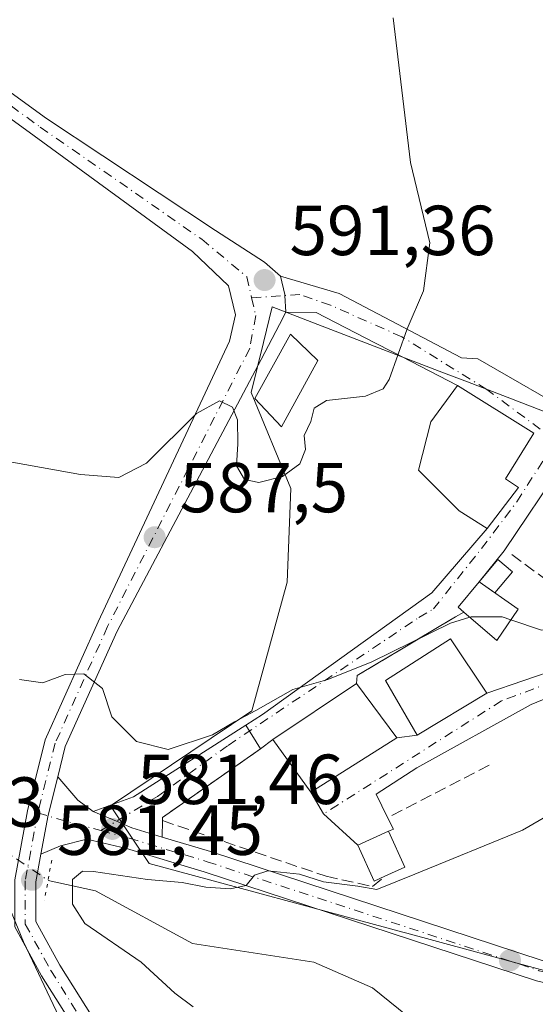
# Model space of a CAD drawing. Units: metres. Extents: x 624212 to 627679, y 4745747 to 4748123.
# Drawn here: x 624802 to 624875, y 4747541 to 4747681 of the extents above; entities that cross this region are included whole.
import ezdxf

# ---------------------------------------------------------------- set-up
doc = ezdxf.new("R2010")
doc.units = ezdxf.units.M
doc.header["$MEASUREMENT"] = 0
for name, pattern in [('DGN Style 3', [2.307223458686699, 1.648016756204785, -0.6592067024819142]), ('DGN Style 4', [2.6384748266838614, 1.318413404963828, -0.6592067024819142, 0.001648016756204785, -0.6592067024819142]), ('DGN Style 5', [1.1536117293433497, 0.4944050268614355, -0.6592067024819142])]:
    doc.linetypes.add(name, pattern=pattern)
for name, color, linetype, lineweight in [('Corriente natural lineal', 142, 'Continuous', 13), ('Corriente natural lineal oculto', 9, 'DGN Style 4', 13), ('Cultivos herbáceos CxS', 92, 'Continuous', 0), ('Curva de nivel normal', 30, 'Continuous', 0), ('Edificación Cxs', 1, 'Continuous', 13), ('Huerta CxS', 92, 'Continuous', 0), ('Muro lineal', 1, 'DGN Style 3', 13), ('Núcleo urbano CxS', 7, 'Continuous', 0), ('Obra de contención lineal', 1, 'DGN Style 3', 13), ('Piscina CxS', 4, 'Continuous', 0), ('Pista no pavimentada Cxs', 111, 'Continuous', 0), ('Pista no pavimentada eje', 91, 'DGN Style 4', 0), ('Prado CxS', 92, 'Continuous', 0), ('Puente lineal', 2, 'DGN Style 5', 0), ('Punto de cota en terreno', 7, 'Continuous', 0), ('Rótulo de punto de cota en terreno', 7, 'Continuous', 0), ('Vía urbana Cxs', 4, 'Continuous', 0), ('Vía urbana eje', 4, 'DGN Style 4', 0)]:
    doc.layers.add(name, color=color, linetype=linetype, lineweight=lineweight)
doc.styles.add('Style-Arial', font='txt')

# ---------------------------------------------------------------- blocks, each defined once
blk = doc.blocks.new('*U18')
at = {"layer": 'Núcleo urbano CxS', "color": 7, "linetype": 'Continuous', "lineweight": 0}
blk.add_polyline3d([(624954.1064999999, 4747700.227700001, 573.2915000000066), (624961.7944999998, 4747603.997099999, 573.6187000000064), (624954.5894999999, 4747597.549500001, 574.1830999999949), (624925.5040999996, 4747571.528100001, 574.892399999997), (624896.3938999996, 4747545.481500001, 575.5859999999957), (624885.1015, 4747543.7325, 576.1340000000055), (624875.0169000003, 4747546.468499999, 577.0203000000038), (624856.6375000002, 4747551.449300001, 578.2994999999937), (624856.0484999996, 4747551.608899999, 578.3331000000035), (624820.1511000004, 4747561.340700001, 580.6714000000065), (624814.6791000003, 4747569.483700001, 582.4633999999933), (624834.7045, 4747582.9307, 585.9235999999946), (624839.7055000003, 4747601.149700001, 588.7657999999938), (624840.2175000003, 4747614.424699999, 589.7885999999999), (624834.6020999998, 4747628.0111, 590.2841000000044), (624836.3312999997, 4747635.0821, 590.9532000000036), (624837.5673000002, 4747640.135500001, 591.2342000000062), (624844.0105, 4747637.653100001, 590.9951000000001), (624861.7909000004, 4747630.813300001, 589.4055999999982), (624865.1876999997, 4747629.5055, 589.0555000000022), (624870.8202999998, 4747627.337300001, 588.5788999999932), (624880.8169, 4747623.4893, 588.0418000000063), (624890.4506999999, 4747648.520099999, 588.4777999999933), (624901.5751, 4747708.772100001, 587.5964999999997)], dxfattribs=at)
blk = doc.blocks.new('5PATER')
at = {"layer": 'Huerta CxS', "linetype": 'Continuous', "lineweight": 0}
h = blk.add_hatch(color=51, dxfattribs=at)
edge = h.paths.add_edge_path()
edge.add_ellipse((0, 0), major_axis=(-0.1095731443231308, -0.1110710700762829), ratio=0.9994222409660322, start_angle=0, end_angle=360)

msp = doc.modelspace()

# ---------------------------------------------------------------- linework, layer by layer
at = {"layer": 'Corriente natural lineal', "color": 142, "linetype": 'Continuous', "lineweight": 13}
msp.add_polyline3d([(624805.8537, 4747558.939300001, 581.1224999999977), (624812.5751, 4747557.470100001, 579.7476000000024), (624826.2783000004, 4747550.019900001, 578.324099999998), (624843.4762000004, 4747547.374, 577.1671999999963), (624851.7445, 4747543.736, 577.412599999996), (624860.3435000004, 4747536.7907, 577.4271000000008)], dxfattribs=at)
at = {"layer": 'Corriente natural lineal oculto', "color": 9, "linetype": 'DGN Style 4', "lineweight": 13, "extrusion": (-0.04939729756297753, 0.03359409223606265, 0.9982140772200669), "elevation": 129206.2968887682, "flags": 128}
msp.add_lwpolyline([(-4277099.775180076, -2149292.187400047), (-4277099.775180076, -2149284.025122629)], dxfattribs=at)
at = {"layer": 'Cultivos herbáceos CxS', "color": 92, "linetype": 'Continuous', "lineweight": 0}
for points in [[(624910.4715, 4747747.192299999, 585.8885000000009), (624900.3381000003, 4747725.360500001, 586.8600000000006), (624901.5751, 4747708.772100001, 587.5964999999997), (624890.4506999999, 4747648.520099999, 588.4777999999933), (624880.8169, 4747623.4893, 588.0418000000063), (624870.8202999998, 4747627.337300001, 588.5788999999932), (624865.1876999997, 4747629.5055, 589.0555000000022), (624861.7909000004, 4747630.813300001, 589.4055999999982), (624844.0105, 4747637.653100001, 590.9951000000001), (624837.5673000002, 4747640.135500001, 591.2342000000062), (624836.3312999997, 4747635.0821, 590.9532000000036), (624834.6020999998, 4747628.0111, 590.2841000000044), (624840.2175000003, 4747614.424699999, 589.7885999999999), (624839.7055000003, 4747601.149700001, 588.7657999999938), (624834.7045, 4747582.9307, 585.9235999999946), (624814.6791000003, 4747569.483700001, 582.4633999999933), (624820.1511000004, 4747561.340700001, 580.6714000000065), (624856.0484999996, 4747551.608899999, 578.3331000000035), (624856.6375000002, 4747551.449300001, 578.2994999999937), (624875.0169000003, 4747546.468499999, 577.0203000000038), (624885.1015, 4747543.7325, 576.1340000000055), (624896.3938999996, 4747545.481500001, 575.5859999999957)], [(624880.8169, 4747623.4893, 588.0418000000063), (624870.8202999998, 4747627.337300001, 588.5788999999932), (624865.1876999997, 4747629.5055, 589.0555000000022), (624861.7909000004, 4747630.813300001, 589.4055999999982), (624844.0105, 4747637.653100001, 590.9951000000001), (624837.5673000002, 4747640.135500001, 591.2342000000062), (624836.3312999997, 4747635.0821, 590.9532000000036), (624834.6020999998, 4747628.0111, 590.2841000000044), (624840.2175000003, 4747614.424699999, 589.7885999999999), (624839.7055000003, 4747601.149700001, 588.7657999999938), (624834.7045, 4747582.9307, 585.9235999999946), (624814.6791000003, 4747569.483700001, 582.4633999999933), (624820.1511000004, 4747561.340700001, 580.6714000000065), (624856.0484999996, 4747551.608899999, 578.3331000000035), (624856.6375000002, 4747551.449300001, 578.2994999999937), (624875.0169000003, 4747546.468499999, 577.0203000000038)], [(624735.0401, 4747605.009099999, 584.3310999999958), (624755.0389, 4747598.9329, 584.0393999999942), (624768.6737000003, 4747584.296700001, 582.3908999999985), (624783.4023000002, 4747573.1679, 580.9557000000059), (624796.8219, 4747563.6757, 580.2670999999973), (624802.3859000001, 4747550.255899999, 581.5464000000065), (624811.2229000004, 4747531.598900001, 582.9762999999948), (624813.4005000005, 4747511.3475, 584.0295000000042), (624819.2355000004, 4747478.259500001, 588.9496999999974), (624827.0169000003, 4747450.037500001, 593.619200000001), (624839.6618999997, 4747415.975500001, 598.5326999999961), (624843.5522999996, 4747391.646500001, 600.3493000000017), (624853.2783000004, 4747354.6655, 601.0455999999976), (624878.4083000004, 4747356.2863, 596.6742999999988), (624912.5459000003, 4747364.5615, 591.9915999999939), (624943.5800999999, 4747366.630100001, 587.2874000000012), (624980.8207, 4747360.422900001, 582.3718999999984), (625004.0509000003, 4747355.755700001, 577.4697000000015)], [(624811.2229000004, 4747531.598900001, 582.9762999999948), (624802.3859000001, 4747550.255899999, 581.5464000000065), (624796.8219, 4747563.6757, 580.2670999999973)]]:
    msp.add_polyline3d(points, dxfattribs=at)
at = {"layer": 'Curva de nivel normal', "color": 30, "linetype": 'Continuous', "lineweight": 0, "flags": 128}
for points, elevation in [([(624797.0300000003, 4747618.789999999), (624810.4600000001, 4747616.380000001), (624815.8799999999, 4747615.960000001), (624819.7800000003, 4747618.02), (624826.8799999999, 4747625.02), (624830.1399999997, 4747626.82), (624831.9500000002, 4747625.939999999), (624832.6799999997, 4747624.130000001), (624832.7100000001, 4747620.75), (624832.5, 4747617.609999999), (624833.6699999999, 4747615.699999999), (624835.6799999997, 4747615.279999999), (624839.0199999996, 4747616.109999999), (624841.5, 4747617.92), (624842.2999999998, 4747619.92), (624842.1200000001, 4747621.92), (624843.0300000003, 4747623.92), (624843.4900000002, 4747625.77), (624845.2599999999, 4747626.890000001), (624850.79, 4747627.51), (624853.2699999996, 4747628.52), (624854.1399999997, 4747629.850000001), (624856.6799999997, 4747637.01), (624858.9800000006, 4747642.380000001), (624859.9000000004, 4747649.199999999), (624857.1299999999, 4747660.560000001), (624854.6799999997, 4747681.050000001)], 590), ([(624888.4803999999, 4747603.081900001), (624885.9199999999, 4747600.109999999), (624882.3300000001, 4747597.01), (624879.2699999996, 4747594.430000001), (624875.6600000003, 4747594.34), (624871.3425000003, 4747595.839000001)], 585), ([(624865.5319999997, 4747596.1972), (624862.7999999998, 4747595.33), (624851.6900000004, 4747589.859999999), (624845.4600000001, 4747587.4), (624840.5099999999, 4747585.960000001), (624835.2699999996, 4747582.99), (624832.2199999997, 4747581.4), (624829.1299999999, 4747579.560000001), (624822.8600000005, 4747577.470000001), (624818.3700000001, 4747578.619999999), (624814.8600000005, 4747582.08), (624813.5700000003, 4747586.09), (624810.9400000004, 4747588.17), (624808.2800000003, 4747588.07), (624805.1299999999, 4747586.92), (624801.8399999999, 4747587.380000001)], 585), ([(624871.3425000003, 4747595.839000001), (624870.1299999999, 4747596.26), (624865.7300000006, 4747596.26), (624865.5319999997, 4747596.1972)], 585), ([(624889.1900000004, 4747575.430000001), (624873, 4747566.060000001), (624857.7599999999, 4747559.84), (624852.3600000005, 4747557.67), (624849.6900000004, 4747558.119999999), (624844.8499999996, 4747558.710000001), (624841.4600000001, 4747559.84), (624836.9400000004, 4747560.300000001), (624835.0499999998, 4747559.680000001), (624833.9100000003, 4747558.220000001), (624831.6399999997, 4747557.76), (624828.1900000004, 4747557.980000001), (624824.8300000001, 4747558.619999999), (624819.9400000004, 4747559.060000001), (624812.2699999996, 4747560.199999999), (624810.7400000002, 4747560.24), (624809.3099999997, 4747559.039999999), (624809.3300000001, 4747555.57), (624811.0599999997, 4747552.850000001), (624819.04, 4747547.359999999), (624823.8099999997, 4747542.960000001), (624826.3700000001, 4747541.050000001)], 580)]:
    msp.add_lwpolyline(points, dxfattribs=dict(at, elevation=elevation))
at = {"layer": 'Edificación Cxs', "color": 1, "linetype": 'Continuous', "lineweight": 13, "flags": 128}
for points, elevation in [([(624872.4200999998, 4747614.5701), (624868.0100999996, 4747608.7501), (624864.0301000001, 4747611.2401), (624858.2801000001, 4747617.0001), (624860.0100999996, 4747623.850099999), (624863.7801000001, 4747628.9801), (624874.6001000004, 4747622.2601), (624870.5701000001, 4747615.790100001)], 592.6426000000066), ([(624872.3601000002, 4747597.350099999), (624869.3501000004, 4747592.880100001), (624864.7001, 4747596.920100001), (624863.9001000002, 4747597.610099999), (624866.8501000004, 4747601.190099999)], 588.4104999999981), ([(624853.5201000003, 4747559.520099999), (624852.0201000003, 4747558.840100001), (624849.7100999998, 4747563.9301), (624854.0401, 4747565.9001), (624856.3501000004, 4747560.8101)], 584.1983000000035)]:
    msp.add_lwpolyline(points, close=True, dxfattribs=dict(at, elevation=elevation))
at = {"layer": 'Edificación Cxs', "color": 1, "linetype": 'Continuous', "lineweight": 13, "extrusion": (-0.1096991237053795, 0.03691544733990648, 0.9932790906920203), "elevation": 107296.1854844073, "flags": 128}
msp.add_lwpolyline([(-4698949.666412294, -915699.7173881163), (-4698944.469847871, -915701.1541810258), (-4698946.815782764, -915706.888393017)], dxfattribs=at)
at = {"layer": 'Edificación Cxs', "color": 1, "linetype": 'Continuous', "lineweight": 13, "extrusion": (0.2247400037620111, -0.1674807646418266, 0.9599177694907207), "elevation": -654135.7042496112, "flags": 128}
msp.add_lwpolyline([(4180146.899088204, 2242387.850197238), (4180144.198070483, 2242382.752113433), (4180141.472651903, 2242384.313042585)], dxfattribs=at)
at = {"layer": 'Edificación Cxs', "color": 1, "linetype": 'Continuous', "lineweight": 13}
for points in [[(624844.0332000004, 4747632.5305, 592.0571000000054), (624838.8881999999, 4747623.147399999, 591.3350999999967), (624835.1147999996, 4747627.177999999, 591.4832000000024), (624840.1582000004, 4747636.2708, 591.5595999999932), (624844.0332000004, 4747632.5305, 592.0571000000054)], [(624872.4200999998, 4747614.5701, 591.3294000000024), (624868.0100999996, 4747608.7501, 590.3136999999988), (624864.0301000001, 4747611.2401, 591.3040999999939), (624858.2801000001, 4747617.0001, 591.2299000000058), (624860.0100999996, 4747623.850099999, 592.3782999999967), (624863.7801000001, 4747628.9801, 592.075800000006), (624874.6001000004, 4747622.2601, 591.7712999999932), (624870.5701000001, 4747615.790100001, 592.6426000000065), (624872.4200999998, 4747614.5701, 591.3294000000024)], [(624864.7001, 4747596.920100001, 587.5804999999964), (624863.9001000002, 4747597.610099999, 587.6153999999951), (624866.8501000004, 4747601.190099999, 587.9529999999941), (624872.3601000002, 4747597.350099999, 588.4104999999981)], [(624867.9401000004, 4747585.460100001, 585.7486999999965), (624858.0701000001, 4747579.5101, 586.2649999999994), (624853.6001000004, 4747587.2501, 586.8785999999964), (624862.8201000001, 4747593.130100001, 587.1935999999987), (624867.9401000004, 4747585.460100001, 585.7486999999965)], [(624855.1901000004, 4747579.110099999, 586.5728999999993), (624843.0301000001, 4747571.440099999, 586.0442999999941), (624837.6700999998, 4747578.870100001, 585.2485000000015), (624849.5100999996, 4747586.800100001, 586.4076999999961), (624855.1901000004, 4747579.110099999, 586.5728999999993)], [(624853.5201000003, 4747559.520099999, 582.9790000000066), (624852.0201000003, 4747558.840100001, 582.8972999999969), (624849.7100999998, 4747563.9301, 584.1983000000037), (624854.0401, 4747565.9001, 583.9704000000056)]]:
    msp.add_polyline3d(points, dxfattribs=at)
for points in [[(624844.0332000004, 4747632.5305, 592.0571000000054), (624838.8881999999, 4747623.147399999, 592.0571000000054), (624835.1147999996, 4747627.177999999, 592.0571000000054), (624840.1582000004, 4747636.2708, 592.0571000000054)], [(624867.9401000004, 4747585.460100001, 587.1935999999987), (624858.0701000001, 4747579.5101, 587.1935999999987), (624853.6001000004, 4747587.2501, 587.1935999999987), (624862.8201000001, 4747593.130100001, 587.1935999999987)], [(624855.1901000004, 4747579.110099999, 586.5728999999993), (624843.0301000001, 4747571.440099999, 586.5728999999993), (624837.6700999998, 4747578.870100001, 586.5728999999993), (624849.5100999996, 4747586.800100001, 586.5728999999993)]]:
    msp.add_3dface(points, dxfattribs=at)
at = {"layer": 'Muro lineal', "color": 1, "linetype": 'DGN Style 3', "lineweight": 13, "extrusion": (-0.1085487697067508, -0.2684879901037846, 0.9571475141090745), "elevation": -1341940.901966926, "flags": 128}
msp.add_lwpolyline([(-1200190.662649975, 4437223.872899282), (-1200177.839219836, 4437220.420561017), (-1200176.316805907, 4437226.799686552)], dxfattribs=at)
at = {"layer": 'Núcleo urbano CxS', "color": 7, "linetype": 'Continuous', "lineweight": 0}
msp.add_polyline3d([(624910.4715, 4747747.192299999, 585.8885000000009), (624900.3381000003, 4747725.360500001, 586.8600000000006), (624901.5751, 4747708.772100001, 587.5964999999997), (624890.4506999999, 4747648.520099999, 588.4777999999933), (624880.8169, 4747623.4893, 588.0418000000063), (624870.8202999998, 4747627.337300001, 588.5788999999932), (624865.1876999997, 4747629.5055, 589.0555000000022), (624861.7909000004, 4747630.813300001, 589.4055999999982), (624844.0105, 4747637.653100001, 590.9951000000001), (624837.5673000002, 4747640.135500001, 591.2342000000062), (624836.3312999997, 4747635.0821, 590.9532000000036), (624834.6020999998, 4747628.0111, 590.2841000000044), (624840.2175000003, 4747614.424699999, 589.7885999999999), (624839.7055000003, 4747601.149700001, 588.7657999999938), (624834.7045, 4747582.9307, 585.9235999999946), (624814.6791000003, 4747569.483700001, 582.4633999999933), (624820.1511000004, 4747561.340700001, 580.6714000000065), (624856.0484999996, 4747551.608899999, 578.3331000000035), (624856.6375000002, 4747551.449300001, 578.2994999999937), (624875.0169000003, 4747546.468499999, 577.0203000000038), (624885.1015, 4747543.7325, 576.1340000000055), (624896.3938999996, 4747545.481500001, 575.5859999999957)], dxfattribs=at)
at = {"layer": 'Obra de contención lineal', "color": 1, "linetype": 'DGN Style 3', "lineweight": 13}
for points in [[(624864.7001, 4747596.920100001, 587.5804999999964), (624863.5100999996, 4747596.270099999, 587.4453999999969), (624861.1901000004, 4747594.880100001, 587.3113000000012), (624856.5601000005, 4747592.100099999, 586.8714999999938), (624849.6201, 4747587.940099999, 586.2771999999968)], [(624835.9301000005, 4747577.5801, 584.8390999999974), (624822.0401, 4747567.860099999, 583.2320999999939), (624822.0401, 4747567.4001, 583.136599999998), (624845.1901000004, 4747559.520099999, 582.097099999999), (624851.7500999998, 4747558.0701, 582.4241000000038), (624853.5201000003, 4747559.520099999, 582.9790000000066)], [(624868.2600999996, 4747575.2301, 583.5910000000003), (624853.9101, 4747567.8201, 583.7994000000035), (624854.7301000003, 4747566.190099999, 583.7017000000051), (624854.0401, 4747565.9001, 583.9704000000056)]]:
    msp.add_polyline3d(points, dxfattribs=at)
at = {"layer": 'Piscina CxS', "color": 4, "linetype": 'Continuous', "lineweight": 0, "extrusion": (0.01799058372152832, -0.1240511308213145, 0.9921127233532044), "elevation": -577120.6163641015, "flags": 128}
msp.add_lwpolyline([(1299792.574023076, 4572488.058436327), (1299795.656060801, 4572490.853036269), (1299797.455268321, 4572488.792387782)], dxfattribs=at)
at = {"layer": 'Piscina CxS', "color": 4, "linetype": 'Continuous', "lineweight": 0, "extrusion": (-0.1201074353313959, -0.1411267134470562, 0.9826787138885971), "elevation": -744487.7681227139, "flags": 128}
msp.add_lwpolyline([(-2601138.672978473, 3950950.639291489), (-2601138.672978473, 3950946.68445546)], dxfattribs=at)
at = {"layer": 'Piscina CxS', "color": 4, "linetype": 'Continuous', "lineweight": 0, "extrusion": (0.1901040764048278, -0.1324889513360028, 0.9727831813452336), "elevation": -509643.3649929324, "flags": 128}
msp.add_lwpolyline([(4252278.628820546, 2142091.090442436), (4252278.628820546, 2142093.856313389)], dxfattribs=at)
at = {"layer": 'Piscina CxS', "color": 4, "linetype": 'Continuous', "lineweight": 0}
msp.add_3dface([(624871.5762999998, 4747602.611300001, 587.6870999999956), (624869.0575000001, 4747599.651699999, 586.9541999999929), (624866.8501000004, 4747601.190099999, 587.595100000006), (624869.5022999998, 4747604.376300001, 587.9453999999969)], dxfattribs=at)
at = {"layer": 'Pista no pavimentada Cxs', "color": 111, "linetype": 'Continuous', "lineweight": 0, "extrusion": (-0.009477765119483034, 0.006369465845518813, 0.9999347988109939), "elevation": 24909.0949890992, "flags": 128}
msp.add_lwpolyline([(624816.2761478783, 4747582.118775768), (624816.8973332392, 4747579.510522858), (624816.9043395596, 4747579.370221668), (624817.0216887862, 4747577.02647247)], dxfattribs=at)
at = {"layer": 'Pista no pavimentada Cxs', "color": 111, "linetype": 'Continuous', "lineweight": 0, "extrusion": (-0.6068454963756076, 0.04203487650264685, 0.7937075107910027), "elevation": -179135.2216020357, "flags": 128}
msp.add_lwpolyline([(-4779389.409786389, 234691.1379329872), (-4779394.992042028, 234691.9349087053), (-4779400.492223736, 234693.1644015674)], dxfattribs=at)
msp.add_lwpolyline([(-4779389.409786389, 234691.1379329872), (-4779394.992042028, 234691.9349087053), (-4779400.492223736, 234693.1644015674)], dxfattribs=at)
at = {"layer": 'Pista no pavimentada Cxs', "color": 111, "linetype": 'Continuous', "lineweight": 0, "extrusion": (0.2206649379256966, 0.1009618857670178, 0.970110139516445), "elevation": 617762.3946546102, "flags": 128}
msp.add_lwpolyline([(4057203.09842565, -2467247.862696334), (4057198.939581467, -2467249.115864122), (4057196.567587554, -2467250.474939218)], dxfattribs=at)
at = {"layer": 'Pista no pavimentada Cxs', "color": 111, "linetype": 'Continuous', "lineweight": 0}
for points in [[(624809.5428999999, 4747538.1183, 582.7522000000026), (624804.9451000001, 4747545.4329, 582.1101999999955), (624801.1404999997, 4747552.3707, 581.7397000000057), (624801.1404999997, 4747559.030300001, 581.3592999999964), (624802.9389000004, 4747568.803099999, 582.0048999999999), (624805.4506999999, 4747578.859300001, 583.4928000000073), (624812.9291000003, 4747595.5255, 586.3744000000006), (624831.5345000002, 4747635.2797, 591.0050000000047), (624832.4039000003, 4747639.005700001, 591.2486999999965), (624831.4102999996, 4747643.1043, 591.5277999999962), (624826.3180999998, 4747647.948100001, 591.858600000007), (624803.8879000006, 4747664.351100001, 593.1975999999995), (624753.2922999999, 4747701.186100001, 596.2871000000014), (624709.2379000002, 4747732.5327, 599.9048000000039), (624690.2289000005, 4747747.739900001, 602.4021000000066), (624678.9968999998, 4747754.603900001, 604.3160000000062), (624669.1942999996, 4747758.358100001, 605.2798000000039), (624656.0053000003, 4747763.038100001, 606.8453000000009), (624638.7679000003, 4747771.5503, 609.5807999999961), (624615.4594999999, 4747783.6283, 614.0369999999966), (624606.7591000004, 4747788.341, 615.6944999999978)], [(624693.1602999996, 4747749.236500001, 602.1300000000047), (624711.0460999999, 4747734.928099999, 599.7899000000034), (624755.0449000001, 4747703.621099999, 596.2176000000036), (624805.6265000004, 4747666.7961, 593.1454999999987), (624829.5472999997, 4747650.928900001, 591.6725000000006), (624836.5025000004, 4747646.457699999, 591.3494000000064), (624838.7380999997, 4747644.4705, 591.2491000000009)], [(624755.0449000001, 4747703.621099999, 596.2176000000036), (624805.6265000004, 4747666.7961, 593.1454999999987), (624829.5472999997, 4747650.928900001, 591.6725000000006), (624836.5025000004, 4747646.457699999, 591.3494000000064), (624838.7380999997, 4747644.4705, 591.2491000000009), (624839.3591, 4747641.862299999, 591.2715999999928), (624839.3661000002, 4747641.721999999, 591.2722999999969), (624839.4833000004, 4747639.3783, 591.2885999999999), (624838.6139000002, 4747637.6395, 591.258799999996), (624836.0056999996, 4747632.671499999, 591.4285999999993), (624815.6353000002, 4747594.2283, 586.2063999999956), (624808.2966999998, 4747577.874100001, 583.5247999999992), (624807.2259000001, 4747573.587099999, 582.7841000000044), (624805.8722999999, 4747568.167500001, 582.0362000000023), (624804.8554999996, 4747562.642300001, 581.5513999999966), (624804.1404999997, 4747558.7565, 581.3527999999933), (624804.1404999997, 4747553.1393, 581.3959000000032), (624807.5324999997, 4747546.953700001, 581.7556000000042), (624812.2481000006, 4747539.4517, 582.1481000000058)], [(624801.1404999997, 4747559.030300001, 581.3592999999964), (624802.9389000004, 4747568.803099999, 582.0048999999999), (624805.4506999999, 4747578.859300001, 583.4928000000073), (624812.9291000003, 4747595.5255, 586.3744000000006), (624831.5345000002, 4747635.2797, 591.0050000000047), (624832.4039000003, 4747639.005700001, 591.2486999999965), (624831.4102999996, 4747643.1043, 591.5277999999962), (624826.3180999998, 4747647.948100001, 591.858600000007), (624803.8879000006, 4747664.351100001, 593.1975999999995), (624753.2922999999, 4747701.186100001, 596.2871000000014)], [(624954.3315000003, 4747681.358899999, 573.2244000000064), (624955.7289000005, 4747661.445699999, 573.3372999999992), (624958.5312999999, 4747637.451099999, 572.8562999999995), (624959.7638999998, 4747624.244100001, 573.946299999996), (624960.1206999999, 4747613.537900001, 575.1796000000032), (624959.2045, 4747607.856500001, 574.9321999999956), (624957.5724999999, 4747602.597899999, 574.7148000000016), (624955.8504999997, 4747598.5801, 575.475099999996), (624950.3761, 4747593.105699999, 574.1579000000056), (624938.6120999996, 4747581.8683, 574.2507999999943), (624924.6140999999, 4747568.920299999, 576.3787000000011), (624916.0147000002, 4747559.969900001, 577.3874999999971), (624905.1917000003, 4747550.388900001, 575.4760999999999), (624900.0904999999, 4747547.1095, 575.6505999999936), (624895.1869000001, 4747544.930299999, 576.3006000000023), (624889.1271000003, 4747542.9101, 577.0084000000061), (624883.2739000004, 4747542.7213, 580.7839999999997), (624874.9555000003, 4747544.7105, 580.7584000000061), (624827.9420999996, 4747560.1479, 581.3613999999943), (624816.9653000003, 4747563.4583, 581.6640999999945), (624811.3551000003, 4747564.752900001, 581.7691999999952), (624807.6287000002, 4747563.8365, 581.6609999999928), (624804.8554999996, 4747562.642300001, 581.5513999999966)], [(624839.4833000004, 4747639.3783, 591.2885999999999), (624838.6139000002, 4747637.6395, 591.258799999996), (624836.0056999996, 4747632.671499999, 591.4285999999993), (624815.6353000002, 4747594.2283, 586.2063999999956), (624808.2966999998, 4747577.874100001, 583.5247999999992), (624807.2259000001, 4747573.587099999, 582.7841000000044)], [(624821.9928000001, 4747565.0755, 582.249299999996), (624828.8432999998, 4747563.009500001, 581.8178999999947), (624875.7736999998, 4747547.599500001, 577.6716000000015), (624883.5799000004, 4747545.7327, 578.3509999999952), (624888.5932999998, 4747545.894500001, 577.5996000000014), (624894.1009000001, 4747547.7305, 577.860400000005), (624898.6618999997, 4747549.7575, 576.931500000006), (624903.3756999997, 4747552.787900001, 576.7462999999989), (624913.9353, 4747562.1359, 579.8255000000064), (624922.5120999999, 4747571.0625, 578.2069000000047), (624936.5573000005, 4747584.054300001, 575.0972999999941), (624948.2790999999, 4747595.251300001, 574.5396999999939), (624949.2874999996, 4747596.2597, 574.5627999999997)], [(624874.9555000003, 4747544.7105, 580.7584000000061), (624827.9420999996, 4747560.1479, 581.3613999999943), (624816.9653000003, 4747563.4583, 581.6640999999945), (624811.3551000003, 4747564.752900001, 581.7691999999952), (624807.6287000002, 4747563.8365, 581.6609999999928), (624804.8554999996, 4747562.642300001, 581.5513999999966), (624805.8722999999, 4747568.167500001, 582.0362000000023), (624807.2259000001, 4747573.587099999, 582.7841000000044), (624810.0617000004, 4747570.311100001, 582.4799999999959), (624812.2474999997, 4747568.7027, 582.1502000000038), (624815.5236999998, 4747567.303900001, 581.652700000006), (624817.7364999996, 4747566.359099999, 581.6328999999969), (624821.9928000001, 4747565.0755, 582.249299999996), (624828.8432999998, 4747563.009500001, 581.8178999999947), (624875.7736999998, 4747547.599500001, 577.6716000000015)], [(624812.2474999997, 4747568.7027, 582.1502000000038), (624815.5236999998, 4747567.303900001, 581.652700000006), (624817.7364999996, 4747566.359099999, 581.6328999999969), (624821.9928000001, 4747565.0755, 582.249299999996)], [(624804.8554999996, 4747562.642300001, 581.5513999999966), (624804.1404999997, 4747558.7565, 581.3527999999933), (624804.1404999997, 4747553.1393, 581.3959000000032), (624807.5324999997, 4747546.953700001, 581.7556000000042), (624812.2481000006, 4747539.4517, 582.1481000000058), (624814.5034999996, 4747533.362299999, 582.4330999999949), (624814.7260999996, 4747526.4595, 582.9091999999946), (624813.8756999997, 4747517.7421, 583.7636000000057), (624813.6667, 4747507.298699999, 585.2143999999971), (624814.9194999998, 4747493.309900001, 587.079899999997), (624818.2912999997, 4747479.4013, 590.4962999999989), (624821.2437000005, 4747462.530099999, 592.1407999999938), (624825.6305000001, 4747449.3695, 594.0402000000031), (624832.3951000003, 4747434.149499999, 596.6266000000032), (624837.9398999996, 4747419.007900001, 598.8347000000067), (624841.1623000001, 4747406.762700001, 601.0564000000013), (624842.4441000001, 4747394.3707, 600.991399999999)], [(624809.5428999999, 4747538.1183, 582.7522000000026), (624804.9451000001, 4747545.4329, 582.1101999999955), (624801.1404999997, 4747552.3707, 581.7397000000057)]]:
    msp.add_polyline3d(points, dxfattribs=at)
at = {"layer": 'Pista no pavimentada eje', "color": 91, "linetype": 'DGN Style 4', "lineweight": 0, "extrusion": (0.2254955266400063, 0.7406087644742616, 0.6329695296372915), "elevation": 3657349.830558585, "flags": 128}
msp.add_lwpolyline([(785117.7013077121, -2989509.962937319), (785113.7089959221, -2989510.029072091), (785108.4188170779, -2989510.301361347)], dxfattribs=at)
at = {"layer": 'Pista no pavimentada eje', "color": 91, "linetype": 'DGN Style 4', "lineweight": 0}
for points in [[(624683.9411000004, 4747753.340299999, 603.3644999999962), (624691.0919000005, 4747748.9705, 602.3536000000023), (624710.1419000003, 4747733.7305, 599.8530000000028), (624754.1687000003, 4747702.403700001, 596.2589000000007), (624804.7571, 4747665.5737, 593.1771000000008), (624827.6171000004, 4747649.6985, 591.812699999995), (624833.9671, 4747644.4069, 591.4505999999965), (624834.6590999998, 4747641.408299999, 591.3497999999963)], [(624834.6590999998, 4747641.408299999, 591.3497999999963), (624835.2370999996, 4747638.9035, 591.2351999999955), (624834.3904999997, 4747634.246900001, 591.1165000000037), (624814.2821000004, 4747594.876900001, 586.266499999998), (624806.8737000005, 4747578.366699999, 583.4637999999978), (624804.4055000005, 4747568.485300001, 582.0215999999928)], [(624813.3479000004, 4747565.986500001, 581.7596000000049), (624817.3509000001, 4747564.908700001, 581.617499999993), (624828.3926999997, 4747561.578700001, 581.431899999996), (624875.3645000001, 4747546.155099999, 579.1003000000055), (624883.4269000003, 4747544.2271, 579.5228999999963), (624888.8601000002, 4747544.4023, 577.3454000000056), (624894.6438999996, 4747546.3303, 577.0720000000001), (624899.3762999997, 4747548.433499999, 576.258799999996), (624904.2836999996, 4747551.588300001, 576.0222999999969), (624914.9751000004, 4747561.0529, 578.681700000001), (624923.5630999999, 4747569.9915, 577.2838000000047), (624937.5846999995, 4747582.961300001, 574.5328000000009), (624949.3274999997, 4747594.178500001, 574.3466000000044), (624952.8388999999, 4747597.689900001, 574.6487999999954)], [(624804.4055000005, 4747568.485300001, 582.0215999999928), (624802.6404999997, 4747558.8935, 581.448000000004), (624802.6404999997, 4747552.755100001, 581.4967999999935), (624806.2386999996, 4747546.193299999, 581.9130000000005), (624810.8954999996, 4747538.7851, 582.4263000000064), (624813.0120999999, 4747533.0701, 582.6157999999997), (624813.2237, 4747526.508300001, 583.0078999999969), (624812.3771000003, 4747517.8299, 583.7514999999985), (624812.1655000001, 4747507.2467, 585.2783000000054), (624813.4354999998, 4747493.064900001, 587.1175999999978), (624815.8793000003, 4747482.984300001, 588.6318000000028)]]:
    msp.add_polyline3d(points, dxfattribs=at)
at = {"layer": 'Prado CxS', "color": 92, "linetype": 'Continuous', "lineweight": 0}
for points in [[(624721.9653000003, 4747538.4735, 598.9030000000057), (624715.0547000002, 4747555.408500001, 598.5081000000064), (624706.8063000003, 4747570.6165, 597.263300000006), (624696.7285000002, 4747576.218499999, 599.0908999999956), (624676.5729, 4747590.7839, 600.9256000000023), (624670.5481000004, 4747596.196900001, 601.0500999999931), (624672.9030999999, 4747598.081700001, 600.0899000000063), (624681.7462999999, 4747605.159700001, 595.6771000000008), (624689.6305000001, 4747603.620100001, 594.6442999999999), (624692.2500999998, 4747603.108700001, 594.2400000000052), (624727.6568999998, 4747598.436100001, 585.1134000000021), (624735.0401, 4747605.009099999, 584.3310999999958), (624755.0389, 4747598.9329, 584.0393999999942), (624768.6737000003, 4747584.296700001, 582.3908999999985), (624783.4023000002, 4747573.1679, 580.9557000000059), (624796.8219, 4747563.6757, 580.2670999999973), (624802.3859000001, 4747550.255899999, 581.5464000000065), (624811.2229000004, 4747531.598900001, 582.9762999999948)], [(624735.0401, 4747605.009099999, 584.3310999999958), (624755.0389, 4747598.9329, 584.0393999999942), (624768.6737000003, 4747584.296700001, 582.3908999999985), (624783.4023000002, 4747573.1679, 580.9557000000059), (624796.8219, 4747563.6757, 580.2670999999973), (624802.3859000001, 4747550.255899999, 581.5464000000065), (624811.2229000004, 4747531.598900001, 582.9762999999948), (624813.4005000005, 4747511.3475, 584.0295000000042), (624819.2355000004, 4747478.259500001, 588.9496999999974), (624827.0169000003, 4747450.037500001, 593.619200000001), (624839.6618999997, 4747415.975500001, 598.5326999999961), (624843.5522999996, 4747391.646500001, 600.3493000000017), (624853.2783000004, 4747354.6655, 601.0455999999976), (624878.4083000004, 4747356.2863, 596.6742999999988), (624912.5459000003, 4747364.5615, 591.9915999999939), (624943.5800999999, 4747366.630100001, 587.2874000000012), (624980.8207, 4747360.422900001, 582.3718999999984), (625004.0509000003, 4747355.755700001, 577.4697000000015)]]:
    msp.add_polyline3d(points, dxfattribs=at)
at = {"layer": 'Puente lineal', "color": 2, "linetype": 'DGN Style 5', "lineweight": 0, "extrusion": (-0.007459457250368109, -0.0416120703615153, 0.9991059964276856), "elevation": -201635.6358535893, "flags": 128}
msp.add_lwpolyline([(-222700.4799368815, 4779066.241484202), (-222700.4799368813, 4779060.455610963)], dxfattribs=at)
at = {"layer": 'Vía urbana Cxs', "color": 4, "linetype": 'Continuous', "lineweight": 0, "extrusion": (-0.009477765119483034, 0.006369465845518813, 0.9999347988109939), "elevation": 24909.0949890992, "flags": 128}
msp.add_lwpolyline([(624816.2761478783, 4747582.118775768), (624816.8973332392, 4747579.510522858), (624816.9043395596, 4747579.370221668), (624817.0216887862, 4747577.02647247)], dxfattribs=at)
at = {"layer": 'Vía urbana Cxs', "color": 4, "linetype": 'Continuous', "lineweight": 0, "extrusion": (-0.08320483913336248, -0.1098077468811106, 0.9904641404259346), "elevation": -572731.5776300291, "flags": 128}
msp.add_lwpolyline([(-2369215.628581223, 4121776.930865448), (-2369215.628581223, 4121784.303256274)], dxfattribs=at)
at = {"layer": 'Vía urbana Cxs', "color": 4, "linetype": 'Continuous', "lineweight": 0, "extrusion": (-0.02197455088133511, -0.07589930377151173, 0.996873319334289), "elevation": -373484.67864625, "flags": 128}
msp.add_lwpolyline([(-720097.0129183077, 4719337.397673979), (-720098.8509434127, 4719333.125141068), (-720097.8906121247, 4719332.683460385)], dxfattribs=at)
at = {"layer": 'Vía urbana Cxs', "color": 4, "linetype": 'Continuous', "lineweight": 0, "extrusion": (0.01087345417834735, 0.1126885246771269, 0.9935708653137552), "elevation": 542375.4624022216, "flags": 128}
msp.add_lwpolyline([(-165978.1432715425, -4754819.529086581), (-165978.1432715425, -4754818.376380961)], dxfattribs=at)
at = {"layer": 'Vía urbana Cxs', "color": 4, "linetype": 'Continuous', "lineweight": 0, "extrusion": (-0.06736449797074981, -0.04511828284732676, 0.9967077630710305), "elevation": -255711.1605373876, "flags": 128}
msp.add_lwpolyline([(-3596867.470937395, 3150741.797976949), (-3596867.470937394, 3150727.500625984)], dxfattribs=at)
at = {"layer": 'Vía urbana Cxs', "color": 4, "linetype": 'Continuous', "lineweight": 0, "extrusion": (0.03832855005898039, 0.02310586351621184, 0.9989980186774878), "elevation": 134232.5055857402, "flags": 128}
msp.add_lwpolyline([(3743315.852035436, -2983207.539300861), (3743315.852035436, -2983219.075589939)], dxfattribs=at)
at = {"layer": 'Vía urbana Cxs', "color": 4, "linetype": 'Continuous', "lineweight": 0, "extrusion": (-0.1931233624144044, 0.08591782200904305, 0.9774054914675777), "elevation": 287803.9174617199, "flags": 128}
msp.add_lwpolyline([(-4591643.075434747, -1328074.56239747), (-4591647.272228294, -1328070.101560841), (-4591663.016777469, -1328059.46680142)], dxfattribs=at)
at = {"layer": 'Vía urbana Cxs', "color": 4, "linetype": 'Continuous', "lineweight": 0, "extrusion": (0.06697952927347456, -0.1068739338249188, 0.9920139640786771), "elevation": -464960.9070990845, "flags": 128}
msp.add_lwpolyline([(3050622.470540253, 3661619.341085804), (3050622.470540252, 3661615.361797763)], dxfattribs=at)
msp.add_lwpolyline([(3050622.470540253, 3661619.341085804), (3050622.470540252, 3661615.361797763)], dxfattribs=at)
at = {"layer": 'Vía urbana Cxs', "color": 4, "linetype": 'Continuous', "lineweight": 0, "extrusion": (-0.1491917264659005, -0.110607659390358, 0.9826025516139834), "elevation": -617764.1306866028, "flags": 128}
msp.add_lwpolyline([(-3441658.463855066, 3271587.089062984), (-3441658.463855065, 3271584.884679089)], dxfattribs=at)
at = {"layer": 'Vía urbana Cxs', "color": 4, "linetype": 'Continuous', "lineweight": 0, "extrusion": (-0.03107695529698755, -0.0196019940069207, 0.999324764368632), "elevation": -111894.4372483129, "flags": 128}
msp.add_lwpolyline([(-3682158.127067924, 3059257.245925252), (-3682158.127067924, 3059271.632513381)], dxfattribs=at)
at = {"layer": 'Vía urbana Cxs', "color": 4, "linetype": 'Continuous', "lineweight": 0, "extrusion": (0.1043032836839985, 0.01448656717929253, 0.9944400255340164), "elevation": 134533.8834415422, "flags": 128}
msp.add_lwpolyline([(4616480.114058084, -1264896.734928577), (4616480.114058084, -1264899.658830492)], dxfattribs=at)
at = {"layer": 'Vía urbana Cxs', "color": 4, "linetype": 'Continuous', "lineweight": 0, "extrusion": (0.02895664389061556, -0.2031889710226258, 0.9787112724544246), "elevation": -945989.8632128976, "flags": 128}
msp.add_lwpolyline([(1288399.975823137, 4513872.156103476), (1288384.853408541, 4513864.326318945), (1288384.788509244, 4513863.861014387)], dxfattribs=at)
at = {"layer": 'Vía urbana Cxs', "color": 4, "linetype": 'Continuous', "lineweight": 0, "extrusion": (-0.5708154144969417, -0.635520615386781, 0.5198877859606742), "elevation": -3373544.879153512, "flags": 128}
msp.add_lwpolyline([(-2707544.155092527, 2053825.788241948), (-2707550.734841482, 2053825.813293616), (-2707554.143100312, 2053827.949240904)], dxfattribs=at)
at = {"layer": 'Vía urbana Cxs', "color": 4, "linetype": 'Continuous', "lineweight": 0, "extrusion": (0.321998913180691, 0.10559493346095, 0.9408328278380976), "elevation": 703070.6456541042, "flags": 128}
msp.add_lwpolyline([(4316480.447337314, -1950264.384952015), (4316478.642975242, -1950264.673262272), (4316478.582423653, -1950263.880335292)], dxfattribs=at)
at = {"layer": 'Vía urbana Cxs', "color": 4, "linetype": 'Continuous', "lineweight": 0, "extrusion": (-0.007253244402629601, -0.3564670614448935, 0.9342797357057886), "elevation": -1696338.574381687, "flags": 128}
msp.add_lwpolyline([(528111.1871757404, 4446721.618831095), (528111.1871757404, 4446719.130196179)], dxfattribs=at)
at = {"layer": 'Vía urbana Cxs', "color": 4, "linetype": 'Continuous', "lineweight": 0, "extrusion": (0.04355657224422005, 0.01981673149017428, 0.9988544048896119), "elevation": 121881.0402202629, "flags": 128}
msp.add_lwpolyline([(4062576.666943042, -2531884.816789231), (4062576.666943042, -2531880.054254359)], dxfattribs=at)
at = {"layer": 'Vía urbana Cxs', "color": 4, "linetype": 'Continuous', "lineweight": 0}
for points in [[(624878.8176999995, 4747618.151799999, 589.493100000007), (624870.4040000001, 4747605.6106, 588.5755999999965), (624866.8501000004, 4747601.190099999, 587.9529999999941), (624863.9001000002, 4747597.610099999, 587.6153999999951), (624864.7001, 4747596.920100001, 587.5804999999964), (624863.5100999996, 4747596.270099999, 587.4453999999969), (624861.1901000004, 4747594.880100001, 587.3113000000012), (624856.5601000005, 4747592.100099999, 586.8714999999938), (624852.7732999995, 4747589.830200001, 586.6481000000058), (624849.6201, 4747587.940099999, 586.2771999999968), (624849.5100999996, 4747586.800100001, 586.4076999999961), (624837.6700999998, 4747578.870100001, 585.2485000000015), (624835.9301000005, 4747577.5801, 584.8390999999974), (624833.8338000001, 4747580.925000001, 585.3410000000003), (624836.1933000004, 4747582.433, 585.4015999999974), (624860.1645999998, 4747599.657400001, 587.9156999999977), (624868.0100999996, 4747608.7501, 590.3136999999988), (624872.4200999998, 4747614.5701, 591.3294000000024), (624870.5701000001, 4747615.790100001, 592.6426000000065), (624874.6001000004, 4747622.2601, 591.7712999999932), (624863.7801000001, 4747628.9801, 592.075800000006), (624854.6201, 4747633.770099999, 590.8015000000014), (624852.1201, 4747635.0601, 590.988200000007), (624843.8132999997, 4747639.345000001, 591.2097999999969), (624839.4833000004, 4747639.3783, 591.2885999999999), (624839.3661000002, 4747641.721999999, 591.2722999999969), (624839.3591, 4747641.862299999, 591.2715999999928), (624838.7380999997, 4747644.4705, 591.2491000000009), (624847.0676999995, 4747642.0438, 590.842499999999), (624864.3715000004, 4747632.9156, 589.5559000000068), (624866.6732999999, 4747632.756899999, 589.3858999999939), (624881.2293999996, 4747624.3726, 590.8013000000064)], [(624838.7380999997, 4747644.4705, 591.2491000000009), (624847.0676999995, 4747642.0438, 590.842499999999), (624864.3715000004, 4747632.9156, 589.5559000000068), (624866.6732999999, 4747632.756899999, 589.3858999999939), (624881.2293999996, 4747624.3726, 590.8013000000064)], [(624863.7801000001, 4747628.9801, 592.075800000006), (624854.6201, 4747633.770099999, 590.8015000000014), (624852.1201, 4747635.0601, 590.988200000007), (624843.8132999997, 4747639.345000001, 591.2097999999969), (624839.4833000004, 4747639.3783, 591.2885999999999)], [(624872.4200999998, 4747614.5701, 591.3294000000024), (624870.5701000001, 4747615.790100001, 592.6426000000065), (624874.6001000004, 4747622.2601, 591.7712999999932), (624863.7801000001, 4747628.9801, 592.075800000006)], [(624881.2401000002, 4747616.890100001, 590.8619999999937), (624878.8176999995, 4747618.151799999, 589.493100000007), (624870.4040000001, 4747605.6106, 588.5755999999965), (624866.8501000004, 4747601.190099999, 587.9529999999941)], [(624833.8338000001, 4747580.925000001, 585.3410000000003), (624836.1933000004, 4747582.433, 585.4015999999974), (624860.1645999998, 4747599.657400001, 587.9156999999977), (624868.0100999996, 4747608.7501, 590.3136999999988)], [(624926.2690000003, 4747597.6206, 584.7201999999961), (624929.1415999997, 4747600.451199999, 581.2290999999968), (624928.5860000001, 4747601.721200001, 580.9193999999989), (624923.6646999996, 4747602.832400001, 582.7168999999994), (624917.3147, 4747603.070599999, 583.4501000000018), (624913.3459000001, 4747601.721200001, 583.5449999999983), (624908.5039999997, 4747598.069900001, 587.3509000000049), (624904.3765000004, 4747594.815500001, 589.3611999999994), (624895.8039999995, 4747590.529300001, 583.7477999999974), (624880.3258999997, 4747586.3224, 589.7440999999963), (624874.2139999997, 4747583.8618, 586.8589000000065), (624858.0214000001, 4747574.8924, 584.3557000000001), (624852.3064000001, 4747571.161699999, 584.1831999999995), (624853.9101, 4747567.8201, 583.7994000000035)], [(624864.7001, 4747596.920100001, 587.5804999999964), (624863.5100999996, 4747596.270099999, 587.4453999999969), (624861.1901000004, 4747594.880100001, 587.3113000000012), (624856.5601000005, 4747592.100099999, 586.8714999999938), (624852.7732999995, 4747589.830200001, 586.6481000000058), (624849.6201, 4747587.940099999, 586.2771999999968)], [(624867.9401000004, 4747585.460100001, 585.7486999999965), (624878.4209000003, 4747589.0211, 592.6708000000071), (624890.6446000002, 4747592.1962, 584.2838000000047), (624900.1801000005, 4747596.870100001, 587.6750999999931)], [(624880.3258999997, 4747586.3224, 589.7440999999963), (624874.2139999997, 4747583.8618, 586.8589000000065), (624858.0214000001, 4747574.8924, 584.3557000000001), (624852.3064000001, 4747571.161699999, 584.1831999999995), (624853.9101, 4747567.8201, 583.7994000000035), (624854.7301000003, 4747566.190099999, 583.7017000000051), (624854.0401, 4747565.9001, 583.9704000000056), (624849.7100999998, 4747563.9301, 584.1983000000037), (624844.8236999996, 4747568.3365, 584.2197000000015), (624843.0301000001, 4747571.440099999, 586.0442999999941), (624855.1901000004, 4747579.110099999, 586.5728999999993), (624858.0701000001, 4747579.5101, 586.2649999999994), (624867.9401000004, 4747585.460100001, 585.7486999999965), (624878.4209000003, 4747589.0211, 592.6708000000071)], [(624812.2474999997, 4747568.7027, 582.1502000000038), (624815.5236999998, 4747567.303900001, 581.652700000006), (624817.7364999996, 4747566.359099999, 581.6328999999969), (624821.9928000001, 4747565.0755, 582.249299999996)]]:
    msp.add_polyline3d(points, dxfattribs=at)
msp.add_polyline3d([(624835.9301000005, 4747577.5801, 584.8390999999974), (624822.0401, 4747567.860099999, 583.2320999999939), (624822.0401, 4747567.4001, 583.136599999998), (624821.9928000001, 4747565.0755, 582.249299999996), (624817.7364999996, 4747566.359099999, 581.6328999999969), (624815.5236999998, 4747567.303900001, 581.652700000006), (624812.2474999997, 4747568.7027, 582.1502000000038), (624817.9369999999, 4747570.764900001, 583.0930999999982), (624833.8338000001, 4747580.925000001, 585.3410000000003)], close=True, dxfattribs=at)
at = {"layer": 'Vía urbana eje', "color": 4, "linetype": 'DGN Style 4', "lineweight": 0}
for points in [[(624877.6963000001, 4747621.197699999, 589.2345999999961), (624867.9249, 4747628.448899999, 591.7361999999994), (624855.9101, 4747635.895099999, 590.2909999999974), (624845.8173000002, 4747640.371900001, 590.9689999999973), (624841.4704999998, 4747641.862299999, 591.2339999999967), (624834.6590999998, 4747641.408299999, 591.3497999999963)], [(624813.3479000004, 4747565.986500001, 581.7596000000049), (624821.3252999998, 4747570.8167, 583.6022999999988), (624831.3280999997, 4747578.048900001, 584.4787000000069), (624858.3274999997, 4747596.162500001, 587.4933000000019), (624860.3957000002, 4747597.361300001, 587.5954000000056), (624867.1955000004, 4747605.923699999, 589.1603999999934), (624872.2072999999, 4747612.546499999, 590.0084000000061), (624877.6963000001, 4747621.197699999, 589.2345999999961)], [(624910.7669000003, 4747605.6369, 586.1382000000012), (624904.3251, 4747597.5483, 589.0647000000026), (624903.4675000003, 4747597.092499999, 589.2593999999954), (624891.8953, 4747591.064900001, 583.7522999999928), (624879.7237, 4747587.959899999, 591.5948999999965), (624870.0362999998, 4747584.358100001, 585.9348000000027), (624844.8236999996, 4747568.3365, 584.2197000000015)]]:
    msp.add_polyline3d(points, dxfattribs=at)

# ---------------------------------------------------------------- block references
at = {"layer": 'Núcleo urbano CxS', "color": 7, "linetype": 'Continuous', "lineweight": 0}
msp.add_blockref('*U18', (0, 0), dxfattribs=at)
at = {"layer": 'Punto de cota en terreno', "color": 7, "linetype": 'Continuous', "lineweight": 0, "xscale": 10, "yscale": 10, "zscale": 10}
for p in [(624836.5, 4747643.930000001, 591.3600000000006), (624820.9400000004, 4747607.52, 587.5), (624814.9500000002, 4747566.220000001, 581.4600000000064), (624803.5899999999, 4747559.02, 581.4499999999971), (624871.2199999997, 4747547.619999999, 577.25)]:
    msp.add_blockref('5PATER', p, dxfattribs=at)

# ---------------------------------------------------------------- texts
at = {"layer": 'Rótulo de punto de cota en terreno', "color": 7, "linetype": 'Continuous', "lineweight": 0, "style": 'Style-Arial'}
for s, p in [('591,36', (624840.0278000003, 4747647.457800001)), ('587,5', (624824.4677999998, 4747611.047800001)), ('581,46', (624818.4778000005, 4747569.7478)), ('579,53', (624776.1471999995, 4747566.527799999)), ('581,45', (624807.1178000001, 4747562.547800001))]:
    msp.add_text(s, height=7.000000000000002, dxfattribs=at).set_placement(p)

doc.saveas('drawing.dxf')
